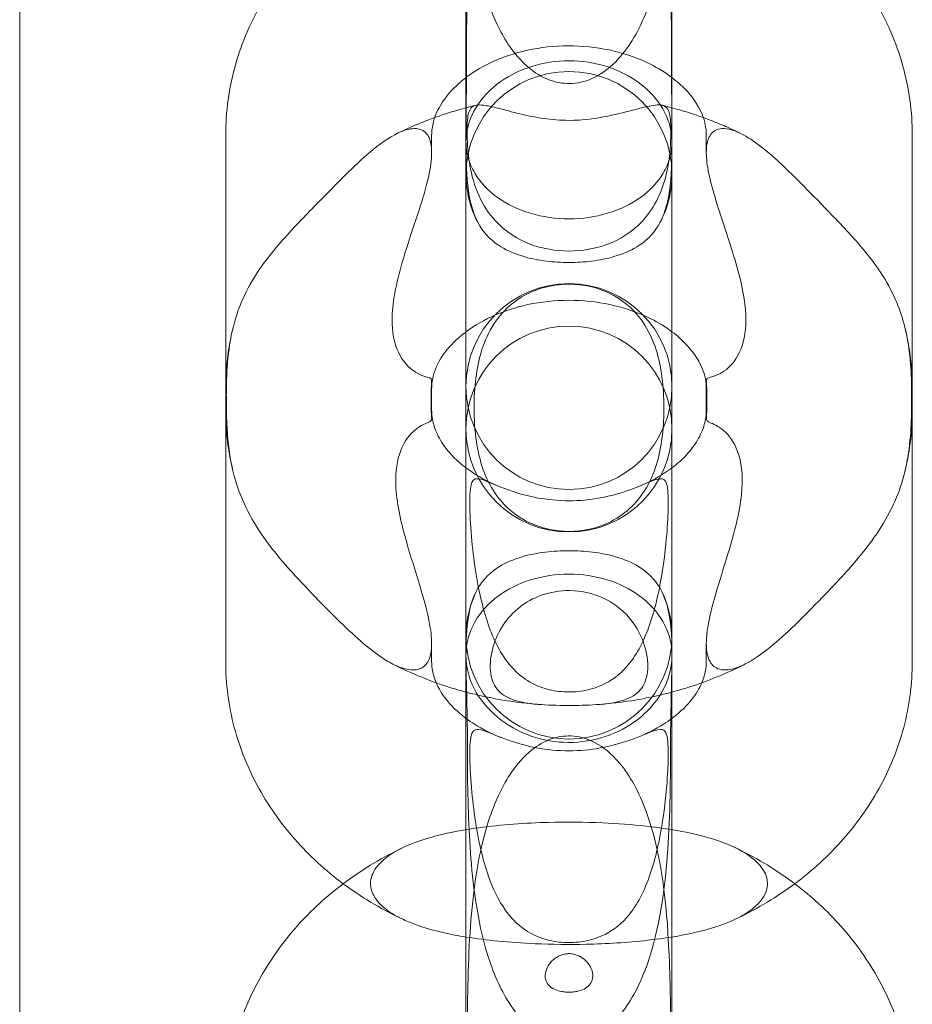
# Model space of a CAD drawing. Units: millimetres. Extents: x 8 to 11508, y 3 to 9503.
# Drawn here: x 4246 to 4272, y 2433 to 2462 of the extents above; entities that cross this region are included whole.
import ezdxf

# ---------------------------------------------------------------- set-up
doc = ezdxf.new("R2010")
doc.units = ezdxf.units.MM
doc.header["$MEASUREMENT"] = 0

msp = doc.modelspace()

# ---------------------------------------------------------------- linework, layer by layer
at = {"color": 0, "linetype": 'Continuous', "lineweight": 0}
for p, q in [((4245.788, 2885.985), (4245.788, 1714.994)), ((4258.788, 2467.878), (4258.788, 2459.869)), ((4264.788, 2467.878), (4264.788, 2459.869)), ((4258.788, 2458.015), (4258.788, 2459.869)), ((4264.788, 2459.869), (4264.788, 2458.015)), ((4251.788, 2458.202), (4251.788, 2450.192)), ((4257.788, 2458.202), (4257.788, 2457.701)), ((4258.788, 2458.015), (4258.788, 2452.404)), ((4264.788, 2458.015), (4264.788, 2452.404)), ((4265.788, 2457.701), (4265.788, 2458.202)), ((4271.788, 2450.192), (4271.788, 2458.202)), ((4258.788, 2449.643), (4258.788, 2452.404)), ((4264.788, 2452.404), (4264.788, 2449.643)), ((4257.788, 2451.04), (4257.788, 2450.192)), ((4265.788, 2450.192), (4265.788, 2451.04)), ((4251.788, 2450.192), (4251.788, 2442.866)), ((4257.788, 2450.192), (4257.788, 2449.96)), ((4265.788, 2449.96), (4265.788, 2450.192)), ((4271.788, 2442.866), (4271.788, 2450.192)), ((4258.788, 2439.782), (4258.788, 2449.643)), ((4264.788, 2449.643), (4264.788, 2439.782)), ((4257.788, 2443.392), (4257.788, 2442.866)), ((4265.788, 2442.866), (4265.788, 2443.392)), ((4258.788, 2439.782), (4258.788, 2431.675)), ((4264.788, 2439.782), (4264.788, 2431.675))]:
    msp.add_line(p, q, dxfattribs=at)
for centre, start, end in [((4261.788, 2457.06), 0, 180), ((4261.788, 2457.06), 180, 207.5787), ((4261.788, 2457.06), 332.4213, 0), ((4261.788, 2450.88), 0, 180), ((4261.788, 2449.643), 0, 180), ((4261.788, 2450.88), 180, 0), ((4261.788, 2449.643), 180, 0), ((4261.788, 2443.609), 156.4554, 180), ((4261.788, 2443.609), 0, 23.5446), ((4261.788, 2443.609), 180, 0)]:
    msp.add_arc(centre, 3, start, end, dxfattribs=at)
for points, knots in [([(4258.8, 2460.201), (4258.8, 2460.492), (4258.801, 2460.791), (4258.813, 2462.246), (4258.842, 2463.397), (4259.069, 2465.32), (4259.229, 2466.101), (4259.655, 2467.272), (4259.867, 2467.684), (4260.285, 2468.261), (4260.491, 2468.483), (4260.91, 2468.792), (4261.108, 2468.897), (4261.521, 2469.022), (4261.726, 2469.044), (4262.159, 2469.004), (4262.375, 2468.935), (4262.826, 2468.698), (4263.067, 2468.503), (4263.616, 2467.864), (4263.897, 2467.356), (4264.546, 2465.52), (4264.693, 2464.049), (4264.773, 2461.712), (4264.777, 2460.937), (4264.777, 2460.205), (4264.777, 2460.203), (4264.777, 2460.201)], [-33.714764, -33.714764, -33.714764, -33.714764, -32.442125, -32.442125, -27.678536, -27.678536, -23.899042, -23.899042, -21.217824, -21.217824, -19.296886, -19.296886, -17.854198, -17.854198, -16.510594, -16.510594, -15.045163, -15.045163, -13.217415, -13.217415, -10.561998, -10.561998, -5.457044, -5.457044, -2.735622, -2.735622, -2.728864, -2.728864, -2.728864, -2.728864]), ([(4264.777, 2468.409), (4264.776, 2467.605), (4264.771, 2466.747), (4264.665, 2464.377), (4264.493, 2462.976), (4263.831, 2461.254), (4263.552, 2460.783), (4263.011, 2460.189), (4262.773, 2460.007), (4262.325, 2459.788), (4262.111, 2459.727), (4261.68, 2459.7), (4261.477, 2459.728), (4261.065, 2459.863), (4260.867, 2459.975), (4260.446, 2460.299), (4260.24, 2460.533), (4259.822, 2461.135), (4259.61, 2461.566), (4259.189, 2462.79), (4259.036, 2463.604), (4258.837, 2465.503), (4258.811, 2466.594), (4258.801, 2467.929), (4258.8, 2468.172), (4258.8, 2468.409)], [2.755757, 2.755757, 2.755757, 2.755757, 5.756037, 5.756037, 10.666923, 10.666923, 13.198018, 13.198018, 14.968885, 14.968885, 16.412116, 16.412116, 17.746919, 17.746919, 19.205991, 19.205991, 21.173181, 21.173181, 23.937284, 23.937284, 27.862862, 27.862862, 32.427306, 32.427306, 33.469055, 33.469055, 33.469055, 33.469055]), ([(4254.973, 2464.516), (4254.676, 2464.279), (4254.395, 2464.025), (4253.652, 2463.265), (4253.23, 2462.721), (4252.532, 2461.542), (4252.257, 2460.907), (4251.885, 2459.581), (4251.788, 2458.892), (4251.788, 2458.202)], [2.3548456, 2.3548456, 2.3548456, 2.3548456, 2.4775885, 2.4775885, 2.6989232, 2.6989232, 2.9202579, 2.9202579, 3.1415927, 3.1415927, 3.1415927, 3.1415927]), ([(4271.788, 2458.202), (4271.788, 2458.892), (4271.692, 2459.581), (4271.32, 2460.907), (4271.044, 2461.542), (4270.346, 2462.721), (4269.924, 2463.265), (4269.182, 2464.025), (4268.9, 2464.279), (4268.604, 2464.516)], [0, 0, 0, 0, 0.2213347, 0.2213347, 0.4426695, 0.4426695, 0.6640042, 0.6640042, 0.786747, 0.786747, 0.786747, 0.786747]), ([(4264.788, 2459.883), (4264.604, 2460.022), (4264.393, 2460.154), (4263.844, 2460.43), (4263.486, 2460.562), (4262.726, 2460.745), (4262.325, 2460.798), (4261.517, 2460.816), (4261.111, 2460.782), (4260.337, 2460.634), (4259.97, 2460.52), (4259.316, 2460.235), (4259.029, 2460.065), (4258.788, 2459.883)], [0.812696, 0.812696, 0.812696, 0.812696, 1.011162, 1.011162, 1.278124, 1.278124, 1.541987, 1.541987, 1.805679, 1.805679, 2.069425, 2.069425, 2.328897, 2.328897, 2.328897, 2.328897]), ([(4264.788, 2458.015), (4264.788, 2458.016), (4264.788, 2458.017), (4264.788, 2458.181), (4264.765, 2458.344), (4264.674, 2458.665), (4264.607, 2458.822), (4264.358, 2459.25), (4264.128, 2459.504), (4263.567, 2459.924), (4263.244, 2460.09), (4262.542, 2460.316), (4262.17, 2460.374), (4261.405, 2460.375), (4261.022, 2460.314), (4260.295, 2460.076), (4259.961, 2459.898), (4259.397, 2459.454), (4259.173, 2459.191), (4258.868, 2458.622), (4258.789, 2458.32), (4258.788, 2458.017), (4258.788, 2458.016), (4258.788, 2458.015)], [-0.004318, -0.004318, -0.004318, -0.004318, 0, 0, 0.653429, 0.653429, 1.302811, 1.302811, 2.497224, 2.497224, 3.644085, 3.644085, 4.775238, 4.775238, 5.939573, 5.939573, 7.13939, 7.13939, 8.35258, 8.35258, 9.562701, 9.562701, 9.567018, 9.567018, 9.567018, 9.567018]), ([(4258.788, 2458.015), (4258.788, 2458.016), (4258.788, 2458.016), (4258.788, 2458.608), (4258.8, 2459.264), (4258.8, 2459.996), (4258.8, 2460.012), (4258.8, 2460.027)], [-0.003814, -0.003814, -0.003814, -0.003814, 0, 0, 2.675627, 2.675627, 2.733869, 2.733869, 2.733869, 2.733869]), ([(4264.777, 2460.027), (4264.777, 2460.012), (4264.777, 2459.996), (4264.777, 2459.264), (4264.788, 2458.608), (4264.788, 2458.016), (4264.788, 2458.016), (4264.788, 2458.015)], [2.617384, 2.617384, 2.617384, 2.617384, 2.675627, 2.675627, 5.351254, 5.351254, 5.355068, 5.355068, 5.355068, 5.355068]), ([(4258.788, 2459.883), (4258.783, 2459.878), (4258.777, 2459.874), (4258.517, 2459.675), (4258.317, 2459.466), (4257.998, 2459.03), (4257.896, 2458.806), (4257.805, 2458.462), (4257.788, 2458.332), (4257.788, 2458.202)], [2.328897, 2.328897, 2.328897, 2.328897, 2.3350816, 2.3350816, 2.6119076, 2.6119076, 2.9320293, 2.9320293, 3.1415927, 3.1415927, 3.1415927, 3.1415927]), ([(4265.788, 2458.202), (4265.788, 2458.397), (4265.752, 2458.593), (4265.552, 2459.087), (4265.344, 2459.399), (4264.942, 2459.761), (4264.868, 2459.822), (4264.788, 2459.883)], [0, 0, 0, 0, 0.3141593, 0.3141593, 0.7267643, 0.7267643, 0.8126957, 0.8126957, 0.8126957, 0.8126957]), ([(4258.788, 2459.002), (4258.724, 2458.985), (4258.66, 2458.968), (4258.44, 2458.905), (4258.285, 2458.857), (4258.046, 2458.777), (4257.962, 2458.748), (4257.877, 2458.717)], [1.8944609, 1.8944609, 1.8944609, 1.8944609, 1.9157665, 1.9157665, 1.96787, 1.96787, 1.9967389, 1.9967389, 1.9967389, 1.9967389]), ([(4261.788, 2458.636), (4262.2, 2458.636), (4262.584, 2458.69), (4263.216, 2458.82), (4263.489, 2458.894), (4263.901, 2459.002), (4264.051, 2459.04), (4264.359, 2459.094), (4264.486, 2459.095), (4264.65, 2459.011), (4264.693, 2458.937), (4264.749, 2458.698), (4264.758, 2458.514), (4264.751, 2457.978), (4264.732, 2457.656), (4264.627, 2457.043), (4264.548, 2456.744), (4264.314, 2456.222), (4264.183, 2456.006), (4263.876, 2455.636), (4263.712, 2455.484), (4263.225, 2455.138), (4262.879, 2454.991), (4262.133, 2454.824), (4261.741, 2454.807), (4260.961, 2454.909), (4260.595, 2455.028), (4260.06, 2455.331), (4259.866, 2455.48), (4259.531, 2455.825), (4259.392, 2456.012), (4259.117, 2456.504), (4259.012, 2456.807), (4258.881, 2457.386), (4258.852, 2457.654), (4258.817, 2458.19), (4258.816, 2458.44), (4258.845, 2458.824), (4258.878, 2458.95), (4259.027, 2459.08), (4259.134, 2459.097), (4259.414, 2459.064), (4259.558, 2459.031), (4259.914, 2458.94), (4260.126, 2458.881), (4260.576, 2458.773), (4260.809, 2458.724), (4261.292, 2458.656), (4261.539, 2458.636), (4261.788, 2458.636)], [0, 0, 0, 0, 1.235517, 1.235517, 2.310259, 2.310259, 3.078337, 3.078337, 4.149906, 4.149906, 5.104201, 5.104201, 6.18541, 6.18541, 7.3392, 7.3392, 8.346235, 8.346235, 9.131043, 9.131043, 9.815673, 9.815673, 10.95832, 10.95832, 12.118583, 12.118583, 13.29106, 13.29106, 14.058627, 14.058627, 14.782869, 14.782869, 15.798598, 15.798598, 16.73334, 16.73334, 17.864118, 17.864118, 18.994131, 18.994131, 19.998949, 19.998949, 20.734797, 20.734797, 21.542118, 21.542118, 22.294686, 22.294686, 23.04145, 23.04145, 23.04145, 23.04145]), ([(4265.699, 2458.717), (4265.615, 2458.748), (4265.53, 2458.777), (4265.291, 2458.857), (4265.136, 2458.905), (4264.916, 2458.968), (4264.852, 2458.985), (4264.788, 2459.002)], [1.1448538, 1.1448538, 1.1448538, 1.1448538, 1.1737227, 1.1737227, 1.2258262, 1.2258262, 1.2471317, 1.2471317, 1.2471317, 1.2471317]), ([(4257.877, 2458.717), (4257.809, 2458.693), (4257.742, 2458.667), (4257.523, 2458.584), (4257.373, 2458.522), (4257.077, 2458.393), (4256.931, 2458.325), (4256.786, 2458.254)], [1.9967389, 1.9967389, 1.9967389, 1.9967389, 2.0199735, 2.0199735, 2.072077, 2.072077, 2.1241806, 2.1241806, 2.1241806, 2.1241806]), ([(4266.791, 2458.254), (4266.646, 2458.325), (4266.499, 2458.393), (4266.203, 2458.522), (4266.053, 2458.584), (4265.835, 2458.667), (4265.767, 2458.693), (4265.699, 2458.717)], [1.0174121, 1.0174121, 1.0174121, 1.0174121, 1.0695156, 1.0695156, 1.1216191, 1.1216191, 1.1448538, 1.1448538, 1.1448538, 1.1448538]), ([(4251.807, 2450.618), (4251.807, 2450.721), (4251.809, 2450.832), (4251.819, 2451.271), (4251.837, 2451.62), (4251.964, 2452.557), (4252.121, 2453.145), (4252.747, 2454.322), (4253.14, 2454.813), (4253.939, 2455.689), (4254.279, 2456.034), (4255.122, 2456.897), (4255.628, 2457.414), (4256.369, 2458.015), (4256.654, 2458.207), (4257.083, 2458.38), (4257.246, 2458.413), (4257.49, 2458.373), (4257.581, 2458.325), (4257.713, 2458.156), (4257.755, 2458.045), (4257.784, 2457.84), (4257.788, 2457.773), (4257.788, 2457.701)], [-29.087728, -29.087728, -29.087728, -29.087728, -28.559745, -28.559745, -27.107992, -27.107992, -24.760666, -24.760666, -22.585387, -22.585387, -20.936362, -20.936362, -18.359704, -18.359704, -16.793361, -16.793361, -15.780203, -15.780203, -15.024747, -15.024747, -14.338306, -14.338306, -14.034396, -14.034396, -14.034396, -14.034396]), ([(4265.788, 2457.701), (4265.788, 2457.863), (4265.81, 2458), (4265.905, 2458.235), (4265.985, 2458.316), (4266.212, 2458.415), (4266.382, 2458.411), (4266.942, 2458.216), (4267.355, 2457.919), (4268.197, 2457.164), (4268.69, 2456.658), (4269.605, 2455.716), (4269.93, 2455.377), (4270.635, 2454.567), (4270.995, 2454.069), (4271.472, 2453.035), (4271.594, 2452.587), (4271.719, 2451.821), (4271.744, 2451.502), (4271.766, 2450.988), (4271.769, 2450.794), (4271.769, 2450.618)], [-16.791306, -16.791306, -16.791306, -16.791306, -16.047053, -16.047053, -15.176322, -15.176322, -14.043701, -14.043701, -12.171132, -12.171132, -10.378964, -10.378964, -9.150775, -9.150775, -7.180244, -7.180244, -5.584877, -5.584877, -4.420072, -4.420072, -3.621245, -3.621245, -3.621245, -3.621245]), ([(4264.788, 2458.015), (4264.788, 2458.014), (4264.788, 2458.013), (4264.788, 2457.854), (4264.766, 2457.698), (4264.681, 2457.392), (4264.618, 2457.242), (4264.378, 2456.833), (4264.154, 2456.593), (4263.597, 2456.193), (4263.271, 2456.036), (4262.556, 2455.822), (4262.174, 2455.768), (4261.403, 2455.768), (4261.021, 2455.822), (4260.305, 2456.036), (4259.979, 2456.193), (4259.422, 2456.593), (4259.199, 2456.833), (4258.959, 2457.242), (4258.895, 2457.392), (4258.81, 2457.698), (4258.789, 2457.854), (4258.788, 2458.013), (4258.788, 2458.014), (4258.788, 2458.015)], [-0.004318, -0.004318, -0.004318, -0.004318, 0, 0, 0.63003, 0.63003, 1.261969, 1.261969, 2.439923, 2.439923, 3.603487, 3.603487, 4.761112, 4.761112, 5.918737, 5.918737, 7.0823, 7.0823, 8.260254, 8.260254, 8.892194, 8.892194, 9.522223, 9.522223, 9.526541, 9.526541, 9.526541, 9.526541]), ([(4258.788, 2458.015), (4258.788, 2458.014), (4258.788, 2458.013), (4258.788, 2456.909), (4258.845, 2456.127), (4259.351, 2455.299), (4259.56, 2455.102), (4259.996, 2454.838), (4260.216, 2454.741), (4260.675, 2454.609), (4260.892, 2454.564), (4261.342, 2454.509), (4261.562, 2454.495), (4262.014, 2454.495), (4262.235, 2454.509), (4262.684, 2454.564), (4262.902, 2454.609), (4263.36, 2454.741), (4263.581, 2454.838), (4264.017, 2455.102), (4264.225, 2455.299), (4264.731, 2456.127), (4264.788, 2456.909), (4264.788, 2458.013), (4264.788, 2458.014), (4264.788, 2458.015)], [-0.003826, -0.003826, -0.003826, -0.003826, 0, 0, 4.99474, 4.99474, 7.280743, 7.280743, 8.911015, 8.911015, 10.103337, 10.103337, 11.152353, 11.152353, 12.201368, 12.201368, 13.39369, 13.39369, 15.023962, 15.023962, 17.309966, 17.309966, 22.304705, 22.304705, 22.308531, 22.308531, 22.308531, 22.308531]), ([(4257.788, 2457.701), (4257.788, 2457.599), (4257.78, 2457.488), (4257.732, 2457.128), (4257.667, 2456.849), (4257.459, 2456.117), (4257.302, 2455.662), (4256.947, 2454.577), (4256.761, 2453.962), (4256.626, 2453.019), (4256.618, 2452.65), (4256.744, 2451.989), (4256.872, 2451.74), (4257.215, 2451.328), (4257.435, 2451.222), (4257.727, 2451.131), (4257.776, 2451.134), (4257.788, 2451.062), (4257.788, 2451.052), (4257.788, 2451.04)], [-14.034396, -14.034396, -14.034396, -14.034396, -13.602446, -13.602446, -12.708281, -12.708281, -11.494403, -11.494403, -9.931045, -9.931045, -8.86986, -8.86986, -7.772909, -7.772909, -6.356052, -6.356052, -5.16889, -5.16889, -4.993093, -4.993093, -4.993093, -4.993093]), ([(4265.788, 2451.04), (4265.788, 2451.055), (4265.789, 2451.068), (4265.808, 2451.147), (4265.881, 2451.129), (4266.214, 2451.26), (4266.387, 2451.364), (4266.692, 2451.72), (4266.824, 2451.966), (4266.956, 2452.618), (4266.957, 2452.997), (4266.809, 2453.975), (4266.636, 2454.557), (4266.314, 2455.544), (4266.178, 2455.94), (4265.982, 2456.584), (4265.907, 2456.854), (4265.816, 2457.315), (4265.79, 2457.507), (4265.788, 2457.687), (4265.788, 2457.694), (4265.788, 2457.701)], [-29.470575, -29.470575, -29.470575, -29.470575, -29.115649, -29.115649, -26.88972, -26.88972, -25.184566, -25.184566, -23.514022, -23.514022, -21.906452, -21.906452, -19.954751, -19.954751, -18.586394, -18.586394, -17.60379, -17.60379, -16.82336, -16.82336, -16.791306, -16.791306, -16.791306, -16.791306]), ([(4261.788, 2446.66), (4261.993, 2446.66), (4262.193, 2446.683), (4262.65, 2446.784), (4262.888, 2446.878), (4263.327, 2447.124), (4263.518, 2447.279), (4263.912, 2447.69), (4264.079, 2447.964), (4264.393, 2448.681), (4264.5, 2449.201), (4264.57, 2450.284), (4264.557, 2450.907), (4264.345, 2451.985), (4264.163, 2452.487), (4263.606, 2453.185), (4263.353, 2453.385), (4262.889, 2453.644), (4262.656, 2453.737), (4262.207, 2453.839), (4262.006, 2453.862), (4261.599, 2453.865), (4261.399, 2453.843), (4260.945, 2453.745), (4260.708, 2453.654), (4260.27, 2453.414), (4260.078, 2453.262), (4259.683, 2452.859), (4259.515, 2452.591), (4259.198, 2451.89), (4259.088, 2451.386), (4259.002, 2450.268), (4259.014, 2449.542), (4259.272, 2448.429), (4259.461, 2447.95), (4260.029, 2447.288), (4260.282, 2447.098), (4260.745, 2446.855), (4260.974, 2446.771), (4261.406, 2446.68), (4261.596, 2446.66), (4261.788, 2446.66)], [0, 0, 0, 0, 0.613782, 0.613782, 1.465529, 1.465529, 2.40768, 2.40768, 3.811649, 3.811649, 6.074807, 6.074807, 8.000921, 8.000921, 9.676847, 9.676847, 10.767258, 10.767258, 11.633693, 11.633693, 12.286547, 12.286547, 12.940018, 12.940018, 13.83926, 13.83926, 14.835418, 14.835418, 16.312407, 16.312407, 18.672804, 18.672804, 20.927986, 20.927986, 22.503315, 22.503315, 23.508555, 23.508555, 24.29806, 24.29806, 24.875813, 24.875813, 24.875813, 24.875813]), ([(4264.788, 2452.477), (4264.608, 2452.613), (4264.401, 2452.741), (4263.857, 2453.013), (4263.501, 2453.144), (4262.742, 2453.328), (4262.34, 2453.381), (4261.532, 2453.402), (4261.125, 2453.369), (4260.349, 2453.224), (4259.98, 2453.111), (4259.321, 2452.828), (4259.031, 2452.659), (4258.788, 2452.477)], [0.81542, 0.81542, 0.81542, 0.81542, 1.009605, 1.009605, 1.275535, 1.275535, 1.53877, 1.53877, 1.80199, 1.80199, 2.06516, 2.06516, 2.326173, 2.326173, 2.326173, 2.326173]), ([(4251.99, 2452.544), (4251.963, 2452.431), (4251.939, 2452.318), (4251.896, 2452.091), (4251.877, 2451.977), (4251.845, 2451.747), (4251.831, 2451.632), (4251.81, 2451.402), (4251.802, 2451.286), (4251.791, 2451.055), (4251.788, 2450.939), (4251.788, 2450.823)], [2.9555804, 2.9555804, 2.9555804, 2.9555804, 2.9927828, 2.9927828, 3.0299853, 3.0299853, 3.0671877, 3.0671877, 3.1043902, 3.1043902, 3.1415927, 3.1415927, 3.1415927, 3.1415927]), ([(4271.788, 2450.823), (4271.788, 2450.939), (4271.786, 2451.055), (4271.775, 2451.286), (4271.767, 2451.402), (4271.745, 2451.632), (4271.732, 2451.747), (4271.699, 2451.977), (4271.68, 2452.091), (4271.638, 2452.318), (4271.614, 2452.431), (4271.587, 2452.544)], [0, 0, 0, 0, 0.0372025, 0.0372025, 0.0744049, 0.0744049, 0.1116074, 0.1116074, 0.1488098, 0.1488098, 0.1860123, 0.1860123, 0.1860123, 0.1860123]), ([(4258.788, 2452.477), (4258.785, 2452.475), (4258.782, 2452.472), (4258.524, 2452.278), (4258.324, 2452.073), (4258.005, 2451.647), (4257.902, 2451.429), (4257.806, 2451.088), (4257.788, 2450.956), (4257.788, 2450.823)], [2.3261731, 2.3261731, 2.3261731, 2.3261731, 2.3298055, 2.3298055, 2.6046903, 2.6046903, 2.9209603, 2.9209603, 3.1415927, 3.1415927, 3.1415927, 3.1415927]), ([(4265.788, 2450.823), (4265.788, 2451.012), (4265.753, 2451.202), (4265.556, 2451.684), (4265.351, 2451.992), (4264.947, 2452.353), (4264.87, 2452.416), (4264.788, 2452.477)], [0, 0, 0, 0, 0.3141593, 0.3141593, 0.7269641, 0.7269641, 0.8154196, 0.8154196, 0.8154196, 0.8154196]), ([(4257.788, 2451.04), (4257.788, 2451.009), (4257.784, 2450.969), (4257.776, 2450.86), (4257.771, 2450.79), (4257.769, 2450.673), (4257.769, 2450.646), (4257.769, 2450.618)], [-4.993093, -4.993093, -4.993093, -4.993093, -4.52671, -4.52671, -4.041303, -4.041303, -3.902971, -3.902971, -3.902971, -3.902971]), ([(4265.807, 2450.618), (4265.807, 2450.633), (4265.807, 2450.649), (4265.806, 2450.766), (4265.802, 2450.845), (4265.793, 2450.964), (4265.788, 2451.008), (4265.788, 2451.04)], [-31.187877, -31.187877, -31.187877, -31.187877, -31.068117, -31.068117, -30.242598, -30.242598, -29.470575, -29.470575, -29.470575, -29.470575]), ([(4252.008, 2448.387), (4251.996, 2448.437), (4251.984, 2448.487), (4251.875, 2448.988), (4251.838, 2449.413), (4251.811, 2450.017), (4251.808, 2450.215), (4251.808, 2450.396)], [41.533404, 41.533404, 41.533404, 41.533404, 41.922826, 41.922826, 45.426706, 45.426706, 47.351303, 47.351303, 47.351303, 47.351303]), ([(4257.769, 2450.396), (4257.769, 2450.387), (4257.769, 2450.379), (4257.769, 2450.275), (4257.773, 2450.198), (4257.783, 2450.05), (4257.789, 2449.995), (4257.787, 2449.883), (4257.764, 2449.864), (4257.579, 2449.787), (4257.428, 2449.727), (4257.1, 2449.433), (4256.943, 2449.21), (4256.756, 2448.615), (4256.726, 2448.276), (4256.78, 2447.412), (4256.908, 2446.869), (4257.209, 2445.816), (4257.382, 2445.297), (4257.625, 2444.454), (4257.704, 2444.134), (4257.782, 2443.632), (4257.797, 2443.429), (4257.77, 2443.091), (4257.734, 2442.96), (4257.615, 2442.756), (4257.533, 2442.69), (4257.313, 2442.609), (4257.166, 2442.615), (4256.898, 2442.684), (4256.777, 2442.733), (4256.653, 2442.796)], [4.156314, 4.156314, 4.156314, 4.156314, 4.207759, 4.207759, 4.80174, 4.80174, 5.620114, 5.620114, 7.201628, 7.201628, 9.005062, 9.005062, 10.846715, 10.846715, 12.570691, 12.570691, 14.933493, 14.933493, 17.242938, 17.242938, 18.89187, 18.89187, 20.167383, 20.167383, 21.326353, 21.326353, 22.524119, 22.524119, 24.061908, 24.061908, 25.211564, 25.211564, 25.211564, 25.211564]), ([(4266.923, 2442.797), (4266.798, 2442.732), (4266.679, 2442.685), (4266.368, 2442.603), (4266.204, 2442.614), (4265.984, 2442.734), (4265.906, 2442.822), (4265.809, 2443.074), (4265.788, 2443.223), (4265.789, 2443.578), (4265.813, 2443.778), (4265.902, 2444.254), (4265.975, 2444.534), (4266.167, 2445.203), (4266.301, 2445.614), (4266.601, 2446.609), (4266.757, 2447.197), (4266.856, 2448.158), (4266.836, 2448.552), (4266.649, 2449.172), (4266.508, 2449.389), (4266.191, 2449.701), (4266.032, 2449.773), (4265.806, 2449.866), (4265.784, 2449.88), (4265.791, 2450.03), (4265.798, 2450.098), (4265.806, 2450.256), (4265.808, 2450.321), (4265.808, 2450.396)], [13.154084, 13.154084, 13.154084, 13.154084, 13.706367, 13.706367, 14.711899, 14.711899, 15.494346, 15.494346, 16.206754, 16.206754, 16.938563, 16.938563, 17.873189, 17.873189, 19.189768, 19.189768, 21.015453, 21.015453, 22.432476, 22.432476, 23.679485, 23.679485, 24.987779, 24.987779, 26.373919, 26.373919, 26.997786, 26.997786, 27.339179, 27.339179, 27.339179, 27.339179]), ([(4271.769, 2450.396), (4271.769, 2450.242), (4271.766, 2450.075), (4271.748, 2449.591), (4271.725, 2449.269), (4271.65, 2448.759), (4271.614, 2448.574), (4271.568, 2448.387)], [3.614308, 3.614308, 3.614308, 3.614308, 4.305636, 4.305636, 5.475565, 5.475565, 6.131178, 6.131178, 6.131178, 6.131178]), ([(4251.788, 2450.192), (4251.788, 2450.07), (4251.791, 2449.949), (4251.803, 2449.706), (4251.812, 2449.585), (4251.836, 2449.343), (4251.85, 2449.222), (4251.886, 2448.982), (4251.906, 2448.862), (4251.953, 2448.623), (4251.979, 2448.505), (4252.008, 2448.387)], [3.1415927, 3.1415927, 3.1415927, 3.1415927, 3.180601, 3.180601, 3.2196094, 3.2196094, 3.2586178, 3.2586178, 3.2976262, 3.2976262, 3.3366346, 3.3366346, 3.3366346, 3.3366346]), ([(4257.788, 2450.192), (4257.788, 2450.054), (4257.807, 2449.916), (4257.889, 2449.626), (4257.953, 2449.473), (4258.141, 2449.156), (4258.267, 2448.991), (4258.533, 2448.72), (4258.653, 2448.614), (4258.788, 2448.511)], [3.1415927, 3.1415927, 3.1415927, 3.1415927, 3.3638088, 3.3638088, 3.5860249, 3.5860249, 3.8082411, 3.8082411, 3.9542883, 3.9542883, 3.9542883, 3.9542883]), ([(4264.788, 2448.511), (4264.923, 2448.614), (4265.044, 2448.72), (4265.31, 2448.991), (4265.435, 2449.156), (4265.624, 2449.473), (4265.688, 2449.626), (4265.77, 2449.916), (4265.788, 2450.054), (4265.788, 2450.192)], [5.4704896, 5.4704896, 5.4704896, 5.4704896, 5.6165369, 5.6165369, 5.838753, 5.838753, 6.0609692, 6.0609692, 6.2831853, 6.2831853, 6.2831853, 6.2831853]), ([(4271.568, 2448.387), (4271.597, 2448.505), (4271.624, 2448.623), (4271.67, 2448.862), (4271.691, 2448.982), (4271.726, 2449.222), (4271.741, 2449.343), (4271.765, 2449.585), (4271.773, 2449.706), (4271.785, 2449.949), (4271.788, 2450.07), (4271.788, 2450.192)], [6.0881434, 6.0881434, 6.0881434, 6.0881434, 6.1271518, 6.1271518, 6.1661602, 6.1661602, 6.2051685, 6.2051685, 6.2441769, 6.2441769, 6.2831853, 6.2831853, 6.2831853, 6.2831853]), ([(4256.653, 2442.796), (4256.53, 2442.86), (4256.404, 2442.937), (4255.861, 2443.312), (4255.411, 2443.731), (4254.723, 2444.415), (4254.466, 2444.679), (4253.668, 2445.518), (4253.202, 2446.036), (4252.42, 2447.182), (4252.161, 2447.77), (4252.008, 2448.387)], [25.211564, 25.211564, 25.211564, 25.211564, 26.361534, 26.361534, 30.186401, 30.186401, 32.327318, 32.327318, 36.700983, 36.700983, 41.533404, 41.533404, 41.533404, 41.533404]), ([(4258.788, 2448.511), (4258.859, 2448.458), (4258.933, 2448.405), (4259.24, 2448.206), (4259.502, 2448.07), (4259.788, 2447.956)], [3.9542883, 3.9542883, 3.9542883, 3.9542883, 4.0304572, 4.0304572, 4.2526734, 4.2526734, 4.2526734, 4.2526734]), ([(4263.788, 2447.956), (4264.075, 2448.07), (4264.336, 2448.206), (4264.643, 2448.405), (4264.718, 2448.458), (4264.788, 2448.511)], [5.1721046, 5.1721046, 5.1721046, 5.1721046, 5.3943207, 5.3943207, 5.4704896, 5.4704896, 5.4704896, 5.4704896]), ([(4271.568, 2448.387), (4271.501, 2448.112), (4271.409, 2447.833), (4271.024, 2446.947), (4270.662, 2446.418), (4269.925, 2445.54), (4269.572, 2445.16), (4268.624, 2444.177), (4268.107, 2443.661), (4267.39, 2443.078), (4267.146, 2442.911), (4266.923, 2442.797)], [6.131178, 6.131178, 6.131178, 6.131178, 7.094704, 7.094704, 9.118253, 9.118253, 10.437595, 10.437595, 12.171963, 12.171963, 13.154084, 13.154084, 13.154084, 13.154084]), ([(4258.958, 2446.383), (4258.924, 2446.74), (4258.905, 2447.073), (4258.896, 2447.498), (4258.897, 2447.631), (4258.908, 2447.856), (4258.919, 2447.947), (4258.961, 2448.116), (4258.998, 2448.168), (4259.113, 2448.207), (4259.19, 2448.191), (4259.421, 2448.112), (4259.595, 2448.032), (4260.077, 2447.843), (4260.385, 2447.739), (4261.028, 2447.602), (4261.345, 2447.561), (4261.981, 2447.546), (4262.287, 2447.569), (4262.895, 2447.666), (4263.187, 2447.744), (4263.762, 2447.936), (4264.011, 2448.05), (4264.336, 2448.179), (4264.436, 2448.208), (4264.566, 2448.178), (4264.605, 2448.134), (4264.653, 2447.98), (4264.665, 2447.891), (4264.679, 2447.674), (4264.68, 2447.549), (4264.675, 2447.157), (4264.659, 2446.863), (4264.605, 2446.204), (4264.559, 2445.803), (4264.405, 2444.874), (4264.288, 2444.367), (4263.948, 2443.412), (4263.732, 2443.015), (4263.249, 2442.47), (4263.007, 2442.295), (4262.555, 2442.094), (4262.351, 2442.035), (4261.943, 2441.979), (4261.755, 2441.974), (4261.376, 2442.008), (4261.196, 2442.045), (4260.819, 2442.172), (4260.623, 2442.272), (4260.197, 2442.592), (4259.983, 2442.836), (4259.571, 2443.536), (4259.4, 2443.998), (4259.193, 2444.809), (4259.133, 2445.102), (4259.031, 2445.725), (4258.989, 2446.059), (4258.958, 2446.383)], [0, 0, 0, 0, 0.108823, 0.108823, 0.164403, 0.164403, 0.217052, 0.217052, 0.289575, 0.289575, 0.364316, 0.364316, 0.465404, 0.465404, 0.580699, 0.580699, 0.678845, 0.678845, 0.77137, 0.77137, 0.871426, 0.871426, 0.995292, 0.995292, 1.089354, 1.089354, 1.165967, 1.165967, 1.224375, 1.224375, 1.281979, 1.281979, 1.390426, 1.390426, 1.522986, 1.522986, 1.688883, 1.688883, 1.867821, 1.867821, 2.011215, 2.011215, 2.110817, 2.110817, 2.193983, 2.193983, 2.277829, 2.277829, 2.382116, 2.382116, 2.522578, 2.522578, 2.691311, 2.691311, 2.781632, 2.781632, 2.88055, 2.88055, 2.88055, 2.88055]), ([(4264.788, 2443.046), (4264.788, 2443.047), (4264.788, 2443.047), (4264.788, 2443.896), (4264.718, 2444.525), (4264.285, 2445.269), (4264.078, 2445.471), (4263.638, 2445.743), (4263.413, 2445.844), (4262.941, 2445.98), (4262.716, 2446.027), (4262.251, 2446.084), (4262.022, 2446.098), (4261.554, 2446.098), (4261.326, 2446.084), (4260.86, 2446.027), (4260.636, 2445.98), (4260.164, 2445.844), (4259.939, 2445.743), (4259.499, 2445.471), (4259.292, 2445.269), (4258.859, 2444.525), (4258.788, 2443.896), (4258.788, 2443.047), (4258.788, 2443.047), (4258.788, 2443.046)], [-20.400493, -20.400493, -20.400493, -20.400493, -20.397113, -20.397113, -16.324556, -16.324556, -14.07176, -14.07176, -12.447654, -12.447654, -11.251762, -11.251762, -10.198557, -10.198557, -9.145351, -9.145351, -7.94946, -7.94946, -6.325353, -6.325353, -4.072558, -4.072558, 0, 0, 0.003379, 0.003379, 0.003379, 0.003379]), ([(4258.788, 2443.046), (4258.788, 2443.047), (4258.788, 2443.048), (4258.788, 2443.22), (4258.811, 2443.389), (4258.9, 2443.721), (4258.967, 2443.883), (4259.214, 2444.314), (4259.44, 2444.564), (4259.997, 2444.978), (4260.321, 2445.139), (4261.03, 2445.358), (4261.407, 2445.414), (4262.169, 2445.414), (4262.546, 2445.358), (4263.255, 2445.139), (4263.579, 2444.978), (4264.137, 2444.564), (4264.362, 2444.314), (4264.609, 2443.883), (4264.676, 2443.721), (4264.766, 2443.389), (4264.788, 2443.22), (4264.788, 2443.048), (4264.788, 2443.047), (4264.788, 2443.046)], [-9.603916, -9.603916, -9.603916, -9.603916, -9.600335, -9.600335, -8.944168, -8.944168, -8.284988, -8.284988, -7.101151, -7.101151, -5.944926, -5.944926, -4.800168, -4.800168, -3.655409, -3.655409, -2.499184, -2.499184, -1.315347, -1.315347, -0.656168, -0.656168, 0, 0, 0.003581, 0.003581, 0.003581, 0.003581]), ([(4264.04, 2442.388), (4263.992, 2442.204), (4263.9, 2442.054), (4263.624, 2441.828), (4263.449, 2441.753), (4263.04, 2441.654), (4262.82, 2441.628), (4262.318, 2441.594), (4262.037, 2441.589), (4261.451, 2441.59), (4261.149, 2441.598), (4260.613, 2441.644), (4260.382, 2441.68), (4259.999, 2441.807), (4259.852, 2441.893), (4259.615, 2442.143), (4259.54, 2442.314), (4259.478, 2442.726), (4259.494, 2442.968), (4259.612, 2443.432), (4259.698, 2443.647), (4259.945, 2444.054), (4260.099, 2444.238), (4260.467, 2444.551), (4260.671, 2444.674), (4261.149, 2444.867), (4261.422, 2444.923), (4262.013, 2444.945), (4262.33, 2444.896), (4262.888, 2444.688), (4263.127, 2444.544), (4263.51, 2444.202), (4263.655, 2444.02), (4263.893, 2443.616), (4263.976, 2443.399), (4264.087, 2442.934), (4264.098, 2442.694), (4264.056, 2442.454), (4264.049, 2442.421), (4264.04, 2442.388)], [0, 0, 0, 0, 0.889227, 0.889227, 1.730805, 1.730805, 2.489858, 2.489858, 3.334817, 3.334817, 4.247311, 4.247311, 5.088658, 5.088658, 5.888037, 5.888037, 6.804379, 6.804379, 7.745482, 7.745482, 8.514015, 8.514015, 9.259303, 9.259303, 9.978477, 9.978477, 10.805804, 10.805804, 11.750555, 11.750555, 12.592353, 12.592353, 13.314178, 13.314178, 14.091331, 14.091331, 15.033651, 15.033651, 15.190115, 15.190115, 15.190115, 15.190115]), ([(4251.788, 2442.866), (4251.788, 2442.219), (4251.874, 2441.572), (4252.204, 2440.325), (4252.449, 2439.724), (4253.072, 2438.601), (4253.45, 2438.078), (4254.308, 2437.128), (4254.789, 2436.7), (4255.827, 2435.947), (4256.383, 2435.621), (4256.967, 2435.348)], [3.141593, 3.141593, 3.141593, 3.141593, 3.349393, 3.349393, 3.557194, 3.557194, 3.764994, 3.764994, 3.972794, 3.972794, 4.180595, 4.180595, 4.180595, 4.180595]), ([(4256.653, 2442.796), (4256.92, 2442.66), (4257.194, 2442.535), (4257.751, 2442.307), (4258.034, 2442.205), (4258.476, 2442.065), (4258.632, 2442.02), (4258.788, 2441.978)], [4.1439173, 4.1439173, 4.1439173, 4.1439173, 4.240614, 4.240614, 4.3373106, 4.3373106, 4.3892514, 4.3892514, 4.3892514, 4.3892514]), ([(4257.788, 2442.866), (4257.788, 2442.731), (4257.807, 2442.596), (4257.867, 2442.386), (4257.891, 2442.319), (4257.921, 2442.249)], [3.1415927, 3.1415927, 3.1415927, 3.1415927, 3.3665697, 3.3665697, 3.4708464, 3.4708464, 3.4708464, 3.4708464]), ([(4258.83, 2440.459), (4258.829, 2441.567), (4258.788, 2442.407), (4258.788, 2443.045), (4258.788, 2443.045), (4258.788, 2443.046)], [-3.06016, -3.06016, -3.06016, -3.06016, 0, 0, 0.003366, 0.003366, 0.003366, 0.003366]), ([(4258.788, 2443.046), (4258.788, 2443.045), (4258.788, 2443.044), (4258.789, 2442.718), (4258.87, 2442.393), (4259.182, 2441.776), (4259.413, 2441.49), (4259.985, 2441.015), (4260.316, 2440.826), (4261.031, 2440.576), (4261.402, 2440.512), (4262.143, 2440.51), (4262.503, 2440.568), (4263.189, 2440.796), (4263.506, 2440.965), (4264.074, 2441.399), (4264.312, 2441.668), (4264.582, 2442.131), (4264.658, 2442.308), (4264.762, 2442.672), (4264.788, 2442.858), (4264.788, 2443.044), (4264.788, 2443.045), (4264.788, 2443.046)], [-9.682135, -9.682135, -9.682135, -9.682135, -9.678556, -9.678556, -8.430594, -8.430594, -7.176964, -7.176964, -5.979684, -5.979684, -4.847412, -4.847412, -3.752433, -3.752433, -2.62849, -2.62849, -1.416478, -1.416478, -0.712181, -0.712181, 0, 0, 0.003581, 0.003581, 0.003581, 0.003581]), ([(4264.788, 2443.046), (4264.788, 2443.045), (4264.788, 2443.045), (4264.788, 2442.407), (4264.747, 2441.567), (4264.746, 2440.459)], [-6.973243, -6.973243, -6.973243, -6.973243, -6.968749, -6.968749, -2.88383, -2.88383, -2.88383, -2.88383]), ([(4264.788, 2441.978), (4264.945, 2442.02), (4265.1, 2442.065), (4265.542, 2442.205), (4265.826, 2442.307), (4266.383, 2442.535), (4266.656, 2442.66), (4266.923, 2442.796)], [5.0355265, 5.0355265, 5.0355265, 5.0355265, 5.0874673, 5.0874673, 5.184164, 5.184164, 5.2808607, 5.2808607, 5.2808607, 5.2808607]), ([(4265.656, 2442.249), (4265.686, 2442.319), (4265.71, 2442.386), (4265.77, 2442.596), (4265.788, 2442.731), (4265.788, 2442.866)], [5.9539315, 5.9539315, 5.9539315, 5.9539315, 6.0582082, 6.0582082, 6.2831853, 6.2831853, 6.2831853, 6.2831853]), ([(4266.61, 2435.348), (4267.193, 2435.621), (4267.75, 2435.947), (4268.787, 2436.7), (4269.268, 2437.128), (4270.127, 2438.078), (4270.504, 2438.601), (4271.127, 2439.724), (4271.372, 2440.325), (4271.703, 2441.572), (4271.788, 2442.219), (4271.788, 2442.866)], [5.244183, 5.244183, 5.244183, 5.244183, 5.451983, 5.451983, 5.659784, 5.659784, 5.867584, 5.867584, 6.075385, 6.075385, 6.283185, 6.283185, 6.283185, 6.283185]), ([(4257.921, 2442.249), (4257.955, 2442.168), (4257.998, 2442.085), (4258.146, 2441.842), (4258.274, 2441.677), (4258.541, 2441.411), (4258.658, 2441.31), (4258.788, 2441.212)], [3.4708464, 3.4708464, 3.4708464, 3.4708464, 3.5915468, 3.5915468, 3.8165239, 3.8165239, 3.9570122, 3.9570122, 3.9570122, 3.9570122]), ([(4264.788, 2441.212), (4264.919, 2441.31), (4265.036, 2441.411), (4265.303, 2441.677), (4265.431, 2441.842), (4265.579, 2442.085), (4265.621, 2442.168), (4265.656, 2442.249)], [5.4677657, 5.4677657, 5.4677657, 5.4677657, 5.6082541, 5.6082541, 5.8332312, 5.8332312, 5.9539315, 5.9539315, 5.9539315, 5.9539315]), ([(4258.788, 2441.978), (4258.923, 2441.942), (4259.059, 2441.908), (4259.49, 2441.809), (4259.787, 2441.754), (4260.386, 2441.666), (4260.688, 2441.633), (4260.99, 2441.613)], [4.3892514, 4.3892514, 4.3892514, 4.3892514, 4.4340073, 4.4340073, 4.530704, 4.530704, 4.6274007, 4.6274007, 4.6274007, 4.6274007]), ([(4262.587, 2441.613), (4262.889, 2441.633), (4263.19, 2441.666), (4263.789, 2441.754), (4264.087, 2441.809), (4264.518, 2441.908), (4264.653, 2441.942), (4264.788, 2441.978)], [4.7973773, 4.7973773, 4.7973773, 4.7973773, 4.894074, 4.894074, 4.9907707, 4.9907707, 5.0355265, 5.0355265, 5.0355265, 5.0355265]), ([(4258.788, 2441.212), (4258.867, 2441.153), (4258.95, 2441.096), (4259.273, 2440.892), (4259.542, 2440.757), (4259.836, 2440.645)], [3.9570122, 3.9570122, 3.9570122, 3.9570122, 4.0415009, 4.0415009, 4.266478, 4.266478, 4.266478, 4.266478]), ([(4263.741, 2440.645), (4264.035, 2440.757), (4264.303, 2440.892), (4264.626, 2441.096), (4264.71, 2441.153), (4264.788, 2441.212)], [5.1583, 5.1583, 5.1583, 5.1583, 5.383277, 5.383277, 5.4677657, 5.4677657, 5.4677657, 5.4677657]), ([(4258.958, 2439.064), (4258.924, 2439.421), (4258.905, 2439.756), (4258.896, 2440.182), (4258.897, 2440.316), (4258.908, 2440.544), (4258.919, 2440.636), (4258.961, 2440.807), (4258.998, 2440.861), (4259.113, 2440.904), (4259.19, 2440.89), (4259.421, 2440.815), (4259.595, 2440.737), (4260.077, 2440.553), (4260.385, 2440.45), (4261.028, 2440.315), (4261.345, 2440.276), (4261.981, 2440.261), (4262.287, 2440.283), (4262.895, 2440.379), (4263.187, 2440.455), (4263.762, 2440.644), (4264.011, 2440.755), (4264.336, 2440.878), (4264.436, 2440.906), (4264.566, 2440.871), (4264.605, 2440.825), (4264.653, 2440.669), (4264.665, 2440.579), (4264.679, 2440.359), (4264.68, 2440.234), (4264.675, 2439.84), (4264.659, 2439.544), (4264.605, 2438.884), (4264.559, 2438.483), (4264.405, 2437.555), (4264.288, 2437.049), (4263.948, 2436.098), (4263.732, 2435.703), (4263.249, 2435.163), (4263.007, 2434.99), (4262.555, 2434.79), (4262.351, 2434.732), (4261.943, 2434.677), (4261.755, 2434.672), (4261.376, 2434.705), (4261.196, 2434.742), (4260.819, 2434.867), (4260.623, 2434.967), (4260.197, 2435.283), (4259.983, 2435.526), (4259.571, 2436.221), (4259.4, 2436.681), (4259.193, 2437.49), (4259.133, 2437.783), (4259.031, 2438.405), (4258.989, 2438.74), (4258.958, 2439.064)], [0, 0, 0, 0, 0.108823, 0.108823, 0.164403, 0.164403, 0.217052, 0.217052, 0.289575, 0.289575, 0.364316, 0.364316, 0.465404, 0.465404, 0.580699, 0.580699, 0.678845, 0.678845, 0.77137, 0.77137, 0.871426, 0.871426, 0.995292, 0.995292, 1.089354, 1.089354, 1.165967, 1.165967, 1.224375, 1.224375, 1.281979, 1.281979, 1.390426, 1.390426, 1.522986, 1.522986, 1.688883, 1.688883, 1.867821, 1.867821, 2.011215, 2.011215, 2.110817, 2.110817, 2.193983, 2.193983, 2.277829, 2.277829, 2.382116, 2.382116, 2.522578, 2.522578, 2.691311, 2.691311, 2.781632, 2.781632, 2.88055, 2.88055, 2.88055, 2.88055]), ([(4258.83, 2432.165), (4258.83, 2432.39), (4258.831, 2432.621), (4258.845, 2433.893), (4258.881, 2434.923), (4259.08, 2436.777), (4259.235, 2437.609), (4259.657, 2438.849), (4259.865, 2439.279), (4260.273, 2439.876), (4260.472, 2440.107), (4260.877, 2440.428), (4261.066, 2440.539), (4261.459, 2440.677), (4261.652, 2440.707), (4262.062, 2440.691), (4262.267, 2440.637), (4262.698, 2440.438), (4262.929, 2440.269), (4263.457, 2439.708), (4263.733, 2439.259), (4264.383, 2437.651), (4264.581, 2436.349), (4264.729, 2434.069), (4264.743, 2433.212), (4264.746, 2432.324), (4264.746, 2432.244), (4264.746, 2432.165)], [-32.731726, -32.731726, -32.731726, -32.731726, -31.754942, -31.754942, -27.436327, -27.436327, -23.404635, -23.404635, -20.600715, -20.600715, -18.63492, -18.63492, -17.198224, -17.198224, -15.898975, -15.898975, -14.50047, -14.50047, -12.77347, -12.77347, -10.304823, -10.304823, -5.707298, -5.707298, -2.769527, -2.769527, -2.477123, -2.477123, -2.477123, -2.477123]), ([(4264.746, 2440.165), (4264.746, 2440.09), (4264.746, 2440.015), (4264.74, 2438.871), (4264.711, 2437.808), (4264.5, 2435.574), (4264.271, 2434.434), (4263.629, 2433.025), (4263.358, 2432.627), (4262.862, 2432.147), (4262.637, 2431.986), (4262.191, 2431.805), (4261.987, 2431.763), (4261.581, 2431.765), (4261.39, 2431.805), (4260.998, 2431.96), (4260.808, 2432.082), (4260.4, 2432.431), (4260.2, 2432.68), (4259.789, 2433.326), (4259.583, 2433.791), (4259.17, 2435.125), (4259.028, 2436.018), (4258.869, 2437.837), (4258.841, 2438.768), (4258.831, 2439.862), (4258.831, 2440.015), (4258.831, 2440.165)], [2.504594, 2.504594, 2.504594, 2.504594, 2.781441, 2.781441, 6.669619, 6.669619, 11.627788, 11.627788, 14.380253, 14.380253, 16.18059, 16.18059, 17.559012, 17.559012, 18.858277, 18.858277, 20.3372, 20.3372, 22.40265, 22.40265, 25.403694, 25.403694, 29.792259, 29.792259, 33.830954, 33.830954, 34.495847, 34.495847, 34.495847, 34.495847]), ([(4266.61, 2435.348), (4266.787, 2435.431), (4266.935, 2435.518), (4267.238, 2435.735), (4267.384, 2435.882), (4267.549, 2436.182), (4267.581, 2436.325), (4267.55, 2436.613), (4267.489, 2436.75), (4267.278, 2437.028), (4267.118, 2437.162), (4266.677, 2437.438), (4266.374, 2437.567), (4265.437, 2437.873), (4264.725, 2437.995), (4263.622, 2438.117), (4263.193, 2438.149), (4262.254, 2438.192), (4261.712, 2438.197), (4260.529, 2438.164), (4259.819, 2438.114), (4258.58, 2437.945), (4257.9, 2437.818), (4256.924, 2437.453), (4256.638, 2437.294), (4256.269, 2436.996), (4256.142, 2436.848), (4256.038, 2436.613), (4256.018, 2436.538), (4256.011, 2436.462)], [9.948854, 9.948854, 9.948854, 9.948854, 10.497873, 10.497873, 11.313575, 11.313575, 12.002985, 12.002985, 12.671209, 12.671209, 13.43447, 13.43447, 14.45252, 14.45252, 16.396583, 16.396583, 17.568716, 17.568716, 19.011091, 19.011091, 20.825168, 20.825168, 22.411972, 22.411972, 23.426199, 23.426199, 24.236025, 24.236025, 24.60511, 24.60511, 24.60511, 24.60511]), ([(4256.961, 2437.451), (4256.375, 2437.173), (4255.816, 2436.841), (4255.268, 2436.436), (4255.24, 2436.415), (4255.212, 2436.394)], [2.100918, 2.100918, 2.100918, 2.100918, 2.3090529, 2.3090529, 2.3203451, 2.3203451, 2.3203451, 2.3203451]), ([(4268.364, 2436.394), (4268.336, 2436.415), (4268.308, 2436.436), (4267.76, 2436.841), (4267.201, 2437.173), (4266.615, 2437.451)], [0.8212476, 0.8212476, 0.8212476, 0.8212476, 0.8325397, 0.8325397, 1.0406747, 1.0406747, 1.0406747, 1.0406747]), ([(4255.212, 2436.394), (4254.724, 2436.026), (4254.272, 2435.612), (4253.438, 2434.674), (4253.062, 2434.144), (4252.443, 2433.008), (4252.2, 2432.402), (4251.873, 2431.146), (4251.788, 2430.496), (4251.788, 2429.845)], [2.3203451, 2.3203451, 2.3203451, 2.3203451, 2.5171879, 2.5171879, 2.7253228, 2.7253228, 2.9334577, 2.9334577, 3.1415927, 3.1415927, 3.1415927, 3.1415927]), ([(4256.011, 2436.462), (4255.997, 2436.322), (4256.028, 2436.182), (4256.18, 2435.903), (4256.303, 2435.77), (4256.605, 2435.537), (4256.778, 2435.437), (4256.967, 2435.348)], [0, 0, 0, 0, 0.682208, 0.682208, 1.410975, 1.410975, 2.09464, 2.09464, 2.09464, 2.09464]), ([(4271.788, 2429.845), (4271.788, 2430.496), (4271.704, 2431.146), (4271.377, 2432.402), (4271.134, 2433.008), (4270.515, 2434.144), (4270.138, 2434.674), (4269.304, 2435.612), (4268.852, 2436.026), (4268.364, 2436.394)], [0, 0, 0, 0, 0.2081349, 0.2081349, 0.4162699, 0.4162699, 0.6244048, 0.6244048, 0.8212476, 0.8212476, 0.8212476, 0.8212476]), ([(4256.967, 2435.348), (4257.032, 2435.318), (4257.1, 2435.288), (4257.56, 2435.102), (4258.006, 2434.987), (4258.565, 2434.879), (4258.675, 2434.86), (4258.788, 2434.842)], [2.09464, 2.09464, 2.09464, 2.09464, 2.3324, 2.3324, 3.678212, 3.678212, 3.997794, 3.997794, 3.997794, 3.997794]), ([(4264.788, 2434.842), (4265.239, 2434.914), (4265.686, 2435.012), (4266.287, 2435.21), (4266.459, 2435.278), (4266.61, 2435.348)], [8.514078, 8.514078, 8.514078, 8.514078, 9.481689, 9.481689, 9.948854, 9.948854, 9.948854, 9.948854]), ([(4258.788, 2434.842), (4259.378, 2434.746), (4260.05, 2434.68), (4261.291, 2434.626), (4261.799, 2434.62), (4262.874, 2434.644), (4263.491, 2434.681), (4264.311, 2434.772), (4264.55, 2434.803), (4264.788, 2434.842)], [3.997794, 3.997794, 3.997794, 3.997794, 5.660746, 5.660746, 6.735911, 6.735911, 8.003944, 8.003944, 8.514078, 8.514078, 8.514078, 8.514078]), ([(4261.389, 2434.223), (4261.382, 2434.218), (4261.375, 2434.213), (4261.307, 2434.163), (4261.254, 2434.109), (4261.164, 2433.984), (4261.13, 2433.912), (4261.093, 2433.763), (4261.091, 2433.687), (4261.122, 2433.552), (4261.152, 2433.493), (4261.241, 2433.392), (4261.298, 2433.351), (4261.426, 2433.29), (4261.493, 2433.269), (4261.605, 2433.247), (4261.648, 2433.241), (4261.723, 2433.235), (4261.756, 2433.234), (4261.822, 2433.234), (4261.855, 2433.235), (4261.932, 2433.242), (4261.975, 2433.248), (4262.092, 2433.271), (4262.164, 2433.294), (4262.286, 2433.357), (4262.337, 2433.394), (4262.418, 2433.485), (4262.447, 2433.538), (4262.482, 2433.659), (4262.485, 2433.728), (4262.46, 2433.877), (4262.427, 2433.958), (4262.331, 2434.101), (4262.271, 2434.164), (4262.195, 2434.218), (4262.191, 2434.221), (4262.187, 2434.223)], [4.811109, 4.811109, 4.811109, 4.811109, 4.837733, 4.837733, 5.077078, 5.077078, 5.344998, 5.344998, 5.623251, 5.623251, 5.873644, 5.873644, 6.121702, 6.121702, 6.343454, 6.343454, 6.473384, 6.473384, 6.572267, 6.572267, 6.67145, 6.67145, 6.80263, 6.80263, 7.041362, 7.041362, 7.263728, 7.263728, 7.490842, 7.490842, 7.745548, 7.745548, 8.040331, 8.040331, 8.316767, 8.316767, 8.330956, 8.330956, 8.330956, 8.330956]), ([(4262.187, 2434.223), (4262.125, 2434.265), (4262.058, 2434.301), (4261.945, 2434.339), (4261.904, 2434.348), (4261.831, 2434.357), (4261.799, 2434.358), (4261.733, 2434.356), (4261.699, 2434.352), (4261.608, 2434.333), (4261.554, 2434.314), (4261.464, 2434.27), (4261.426, 2434.248), (4261.389, 2434.223)], [4.994099, 4.994099, 4.994099, 4.994099, 5.288563, 5.288563, 5.448814, 5.448814, 5.568737, 5.568737, 5.699215, 5.699215, 5.920191, 5.920191, 6.085389, 6.085389, 6.085389, 6.085389])]:
    msp.add_open_spline(points, degree=3, knots=knots, dxfattribs=at)
for points, weights in [([(4258.8, 2460.201), (4258.8, 2460.114), (4258.8, 2460.027)], [0.999995283848, 0.999995271846, 0.999995284818]), ([(4264.777, 2460.027), (4264.777, 2460.114), (4264.777, 2460.201)], [0.999995251026, 0.999995237961, 0.999995250049]), ([(4251.807, 2450.618), (4251.808, 2450.507), (4251.808, 2450.396)], [0.999995079007, 0.999995058799, 0.999995080319]), ([(4257.769, 2450.396), (4257.769, 2450.507), (4257.769, 2450.618)], [0.999995129688, 0.999995108383, 0.999995128389]), ([(4265.808, 2450.396), (4265.808, 2450.507), (4265.807, 2450.618)], [0.999995134271, 0.999995112986, 0.999995132973]), ([(4271.769, 2450.618), (4271.769, 2450.507), (4271.769, 2450.396)], [0.999995110063, 0.999995089982, 0.999995111367]), ([(4258.831, 2440.165), (4258.83, 2440.312), (4258.83, 2440.459)], [0.999995019253, 0.999994982301, 0.999995017239]), ([(4264.746, 2440.459), (4264.746, 2440.312), (4264.746, 2440.165)], [0.99999502055, 0.999994985635, 0.999995022563])]:
    msp.add_rational_spline(points, weights, degree=2, dxfattribs=at)
for points in [[(4259.067, 2459.073), (4258.974, 2459.051), (4258.881, 2459.027), (4258.788, 2459.002)], [(4264.788, 2459.002), (4264.696, 2459.027), (4264.602, 2459.051), (4264.509, 2459.073)]]:
    msp.add_open_spline(points, degree=3, dxfattribs=at)

doc.saveas('drawing.dxf')
